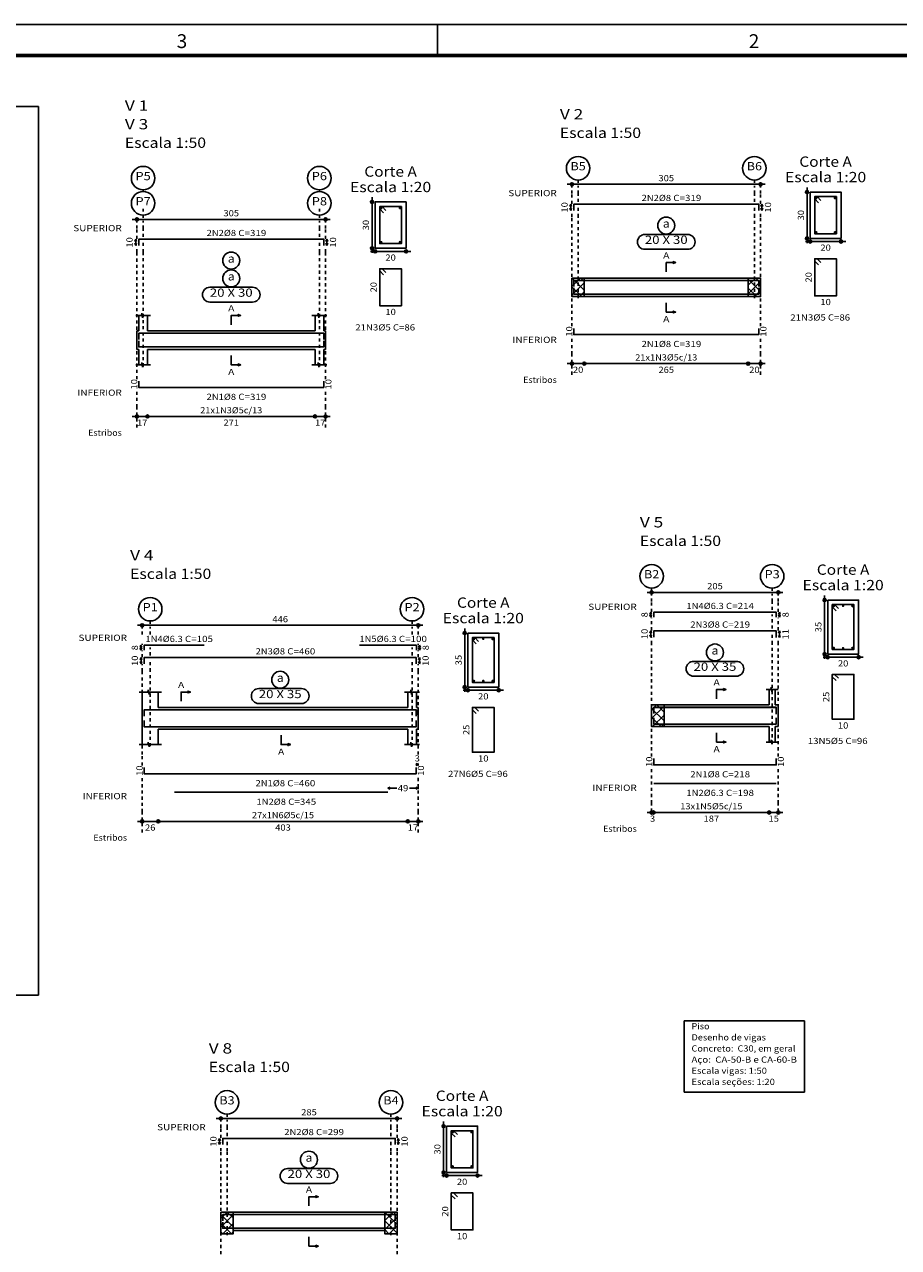
# Model space of a CAD drawing. Units: inches. Extents: x -12 to 349, y -372 to 13.
# Drawn here: x 62 to 91, y -149 to -110 of the extents above; entities that cross this region are included whole.
import ezdxf
from ezdxf.enums import TextEntityAlignment as Align

# ---------------------------------------------------------------- set-up
doc = ezdxf.new("R2010")
doc.units = ezdxf.units.IN
doc.header["$MEASUREMENT"] = 0
doc.linetypes.add('CYPE_PUNTO', pattern=[0.075, 0, -0.075])
for name, color, linetype in [('ARM_COMPRIMENTOS', 2, 'Continuous'), ('ARM_DENTRO_VIGA', 4, 'Continuous'), ('ARM_ESTRIBOS', 4, 'Continuous'), ('ARM_TEXTOS', 3, 'Continuous'), ('CARIMBOs', 1, 'Continuous'), ('COT_ARM', 3, 'Continuous'), ('COT_COTAS', 3, 'Continuous'), ('COT_EST', 2, 'Continuous'), ('COT_LIN_APOIOS', 2, 'CYPE_PUNTO'), ('COT_LIN_AUX_COTA', 2, 'CYPE_PUNTO'), ('FUN_CARIMBO', 1, 'Continuous'), ('FUN_FINA', 1, 'Continuous'), ('MARCAS_PLANTA', 3, 'Continuous'), ('REF_ESCALA', 3, 'Continuous'), ('REF_NOME', 3, 'Continuous'), ('REF_REFERENCIA', 3, 'Continuous'), ('SEC_CONTORNOS', 2, 'Continuous'), ('SEC_DIM_VIGA', 3, 'Continuous'), ('TABELAS', 2, 'Continuous'), ('TEXTO_COT_ARM', 3, 'Continuous'), ('TEXTO_REF_NOME', 3, 'Continuous'), ('TEXTO_REF_REFERENCIA', 3, 'Continuous'), ('TXT_COMP', 3, 'Continuous'), ('TXT_EST', 3, 'Continuous')]:
    doc.layers.add(name, color=color, linetype=linetype)
doc.styles.add('CYPETXT', font='monotxt', dxfattribs={"height": 0.2})
doc.styles.add('romans', font='romans.shx')

msp = doc.modelspace()

# ---------------------------------------------------------------- linework, layer by layer
at = {"layer": 'ARM_COMPRIMENTOS', "linetype": 'Continuous'}
for p, q in [((80.0522, -115.5031), (80.0222, -115.5781)), ((80.0522, -115.5031), (80.0822, -115.5781)), ((80.0522, -115.7031), (80.0522, -115.5031)), ((86.2322, -115.5031), (86.2022, -115.5781)), ((86.2322, -115.5031), (86.2622, -115.5781)), ((86.2322, -115.5031), (86.2322, -115.7031)), ((80.0522, -115.7031), (80.0222, -115.6281)), ((80.0522, -115.7031), (80.0822, -115.6281)), ((86.2322, -115.7031), (86.2022, -115.6281)), ((86.2322, -115.7031), (86.2622, -115.6281)), ((65.985, -116.6371), (65.955, -116.7121)), ((65.985, -116.8371), (65.955, -116.7621)), ((65.985, -116.6371), (66.015, -116.7121)), ((65.985, -116.8371), (65.985, -116.6371)), ((65.985, -116.8371), (66.015, -116.7621)), ((72.165, -116.6371), (72.135, -116.7121)), ((72.165, -116.8371), (72.135, -116.7621)), ((72.165, -116.6371), (72.195, -116.7121)), ((72.165, -116.6371), (72.165, -116.8371)), ((72.165, -116.8371), (72.195, -116.7621)), ((82.6387, -128.7079), (82.6087, -128.7829)), ((82.6387, -128.8679), (82.6087, -128.7929)), ((82.6387, -128.7079), (82.6687, -128.7829)), ((82.6387, -128.8679), (82.6387, -128.7079)), ((82.6387, -128.8679), (82.6687, -128.7929)), ((86.7987, -128.7079), (86.7687, -128.7829)), ((86.7987, -128.8679), (86.7687, -128.7929)), ((86.7987, -128.7079), (86.8287, -128.7829)), ((86.7987, -128.7079), (86.7987, -128.8679)), ((86.7987, -128.8679), (86.8287, -128.7929)), ((82.6387, -129.3099), (82.6087, -129.3849)), ((82.6387, -129.5099), (82.6087, -129.4349)), ((82.6387, -129.3099), (82.6687, -129.3849)), ((82.6387, -129.5099), (82.6387, -129.3099)), ((82.6387, -129.5099), (82.6687, -129.4349)), ((86.7987, -129.3099), (86.7687, -129.3849)), ((86.7987, -129.3099), (86.8287, -129.3849)), ((86.7987, -129.3099), (86.7987, -129.5299)), ((66.1544, -129.7752), (66.1244, -129.8502)), ((66.1544, -129.7752), (66.1844, -129.8502)), ((66.1544, -129.9352), (66.1544, -129.7752)), ((75.1624, -129.7752), (75.1324, -129.8502)), ((75.1624, -129.7752), (75.1924, -129.8502)), ((75.1624, -129.7752), (75.1624, -129.9352)), ((86.7987, -129.5299), (86.7687, -129.4549)), ((86.7987, -129.5299), (86.8287, -129.4549)), ((66.1544, -129.9352), (66.1244, -129.8602)), ((66.1584, -130.1772), (66.1284, -130.2522)), ((66.1544, -129.9352), (66.1844, -129.8602)), ((66.1584, -130.1772), (66.1884, -130.2522)), ((66.1584, -130.3772), (66.1584, -130.1772)), ((75.1584, -130.1772), (75.1284, -130.2522)), ((75.1624, -129.9352), (75.1324, -129.8602)), ((75.1584, -130.1772), (75.1884, -130.2522)), ((75.1584, -130.1772), (75.1584, -130.3772)), ((75.1624, -129.9352), (75.1924, -129.8602)), ((66.1584, -130.3772), (66.1284, -130.3022)), ((66.1584, -130.3772), (66.1884, -130.3022)), ((75.1584, -130.3772), (75.1284, -130.3022)), ((75.1584, -130.3772), (75.1884, -130.3022)), ((68.6976, -145.7345), (68.6676, -145.8095)), ((68.6976, -145.9345), (68.6676, -145.8595)), ((68.6976, -145.7345), (68.7276, -145.8095)), ((68.6976, -145.9345), (68.6976, -145.7345)), ((68.6976, -145.9345), (68.7276, -145.8595)), ((74.4776, -145.7345), (74.4476, -145.8095)), ((74.4776, -145.9345), (74.4476, -145.8595)), ((74.4776, -145.7345), (74.5076, -145.8095)), ((74.4776, -145.7345), (74.4776, -145.9345)), ((74.4776, -145.9345), (74.5076, -145.8595))]:
    msp.add_line(p, q, dxfattribs=at)
at = {"layer": 'ARM_DENTRO_VIGA', "linetype": 'Continuous'}
for p, q in [((87.9602, -115.3021), (88.0202, -115.3021)), ((87.9902, -115.2721), (87.9902, -115.3321)), ((88.5702, -115.3021), (88.6302, -115.3021)), ((88.6002, -115.2721), (88.6002, -115.3321)), ((73.893, -115.6231), (73.953, -115.6231)), ((73.923, -115.5931), (73.923, -115.6531)), ((74.503, -115.6231), (74.563, -115.6231)), ((74.533, -115.5931), (74.533, -115.6531)), ((73.893, -116.7331), (73.953, -116.7331)), ((73.923, -116.7031), (73.923, -116.7631)), ((74.503, -116.7331), (74.563, -116.7331)), ((74.533, -116.7031), (74.533, -116.7631)), ((87.9602, -116.4121), (88.0202, -116.4121)), ((87.9902, -116.3821), (87.9902, -116.4421)), ((88.5702, -116.4121), (88.6302, -116.4121)), ((88.6002, -116.3821), (88.6002, -116.4421)), ((88.5267, -128.5069), (88.5867, -128.5069)), ((88.5567, -128.4769), (88.5567, -128.5369)), ((88.8377, -128.5019), (88.8847, -128.5019)), ((88.8617, -128.4779), (88.8617, -128.5259)), ((89.1367, -128.5069), (89.1957, -128.5069)), ((89.1667, -128.4769), (89.1667, -128.5369)), ((76.8904, -129.5742), (76.9504, -129.5742)), ((76.9204, -129.5442), (76.9204, -129.6042)), ((77.2014, -129.5692), (77.2484, -129.5692)), ((77.2254, -129.5452), (77.2254, -129.5922)), ((77.5004, -129.5742), (77.5604, -129.5742)), ((77.5304, -129.5442), (77.5304, -129.6042)), ((88.5267, -129.8669), (88.5867, -129.8669)), ((88.5567, -129.8369), (88.5567, -129.8969)), ((88.8377, -129.8699), (88.8847, -129.8699)), ((88.8617, -129.8459), (88.8617, -129.8929)), ((89.1367, -129.8669), (89.1957, -129.8669)), ((89.1667, -129.8369), (89.1667, -129.8969)), ((76.8904, -130.9342), (76.9504, -130.9342)), ((76.9204, -130.9042), (76.9204, -130.9642)), ((77.1954, -130.9342), (77.2554, -130.9342)), ((77.2254, -130.9042), (77.2254, -130.9642)), ((77.5004, -130.9342), (77.5604, -130.9342)), ((77.5304, -130.9042), (77.5304, -130.9642)), ((76.2056, -145.5335), (76.2656, -145.5335)), ((76.2356, -145.5035), (76.2356, -145.5635)), ((76.8156, -145.5335), (76.8756, -145.5335)), ((76.8456, -145.5035), (76.8456, -145.5635)), ((76.2056, -146.6435), (76.2656, -146.6435)), ((76.2356, -146.6135), (76.2356, -146.6735)), ((76.8156, -146.6435), (76.8756, -146.6435)), ((76.8456, -146.6135), (76.8456, -146.6735))]:
    msp.add_line(p, q, dxfattribs=at)
for points in [[(80.1522, -115.7031), (80.1522, -115.5031), (86.1322, -115.5031), (86.1322, -115.7031)], [(66.085, -116.8371), (66.085, -116.6371), (72.065, -116.6371), (72.065, -116.8371)], [(80.1522, -118.1681), (80.1522, -117.9681), (86.1322, -117.9681), (86.1322, -118.1681)], [(80.1522, -118.2121), (80.1522, -118.4121), (86.1322, -118.4121), (86.1322, -118.2121)], [(80.1522, -119.5201), (80.1522, -119.7201), (86.1322, -119.7201), (86.1322, -119.5201)], [(66.085, -119.8781), (66.085, -119.6781), (72.065, -119.6781), (72.065, -119.8781)], [(66.085, -119.9221), (66.085, -120.1221), (72.065, -120.1221), (72.065, -119.9221)], [(66.085, -121.2301), (66.085, -121.4301), (72.065, -121.4301), (72.065, -121.2301)], [(82.7387, -128.8679), (82.7387, -128.7079), (86.6987, -128.7079), (86.6987, -128.8679)], [(82.7387, -129.5099), (82.7387, -129.3099), (86.6987, -129.3099), (86.6987, -129.5299)], [(66.2544, -129.9352), (66.2544, -129.7752), (68.1944, -129.7752)], [(73.2224, -129.7752), (75.0624, -129.7752), (75.0624, -129.9352)], [(66.2584, -130.3772), (66.2584, -130.1772), (75.0584, -130.1772), (75.0584, -130.3772)], [(82.7387, -131.9429), (82.7387, -131.7829), (86.6987, -131.7829), (86.6987, -131.9429)], [(82.7387, -131.9849), (82.7387, -131.7849), (86.6987, -131.7849), (86.6987, -132.0049)], [(66.2544, -132.0262), (66.2544, -131.8662), (68.1944, -131.8662)], [(66.2584, -132.0682), (66.2584, -131.8682), (75.0584, -131.8682), (75.0584, -132.0682)], [(73.2224, -131.8662), (75.0624, -131.8662), (75.0624, -132.0262)], [(82.7387, -132.1289), (82.7387, -132.3289), (86.6987, -132.3289), (86.6987, -132.1289)], [(66.2584, -132.2122), (66.2584, -132.4122), (75.0584, -132.4122), (75.0584, -132.2122)], [(67.2384, -132.4122), (74.1384, -132.4122)], [(82.7387, -132.3299), (86.6987, -132.3299)], [(66.2584, -133.7342), (66.2584, -133.9342), (75.0584, -133.9342), (75.0584, -133.7342)], [(82.7387, -133.4459), (82.7387, -133.6459), (86.6987, -133.6459), (86.6987, -133.4459)], [(67.2384, -134.5342), (74.1384, -134.5342)], [(82.7387, -134.2469), (86.6987, -134.2469)], [(68.7976, -145.9345), (68.7976, -145.7345), (74.3776, -145.7345), (74.3776, -145.9345)], [(68.7976, -148.3995), (68.7976, -148.1995), (74.3776, -148.1995), (74.3776, -148.3995)], [(68.7976, -148.4435), (68.7976, -148.6435), (74.3776, -148.6435), (74.3776, -148.4435)]]:
    msp.add_lwpolyline(points, dxfattribs=at)
for centre, radius in [((87.9902, -115.3021), 0.02), ((88.6002, -115.3021), 0.02), ((73.923, -115.6231), 0.02), ((74.533, -115.6231), 0.02), ((73.923, -116.7331), 0.02), ((74.533, -116.7331), 0.02), ((87.9902, -116.4121), 0.02), ((88.6002, -116.4121), 0.02), ((88.5567, -128.5069), 0.02), ((88.8617, -128.5019), 0.016), ((89.1667, -128.5069), 0.02), ((76.9204, -129.5742), 0.02), ((77.2254, -129.5692), 0.016), ((77.5304, -129.5742), 0.02), ((88.5567, -129.8669), 0.02), ((88.8617, -129.8699), 0.016), ((89.1667, -129.8669), 0.02), ((76.9204, -130.9342), 0.02), ((77.2254, -130.9342), 0.02), ((77.5304, -130.9342), 0.02), ((76.2356, -145.5335), 0.02), ((76.8456, -145.5335), 0.02), ((76.2356, -146.6435), 0.02), ((76.8456, -146.6435), 0.02)]:
    msp.add_circle(centre, radius, dxfattribs=at)
at = {"layer": 'ARM_ESTRIBOS', "linetype": 'Continuous'}
for points in [[(74.075, -115.7011), (73.953, -115.5781), (73.878, -115.5781), (73.878, -116.7781), (74.578, -116.7781), (74.578, -115.5781), (73.878, -115.5781), (73.878, -115.6531), (74, -115.7761)], [(88.1422, -115.3801), (88.0202, -115.2571), (87.9452, -115.2571), (87.9452, -116.4571), (88.6452, -116.4571), (88.6452, -115.2571), (87.9452, -115.2571), (87.9452, -115.3321), (88.0672, -115.4551)], [(88.1422, -117.3901), (88.0202, -117.2671), (87.9452, -117.2671), (87.9452, -118.4671), (88.6452, -118.4671), (88.6452, -117.2671), (87.9452, -117.2671), (87.9452, -117.3421), (88.0672, -117.4651)], [(74.075, -117.7111), (73.953, -117.5881), (73.878, -117.5881), (73.878, -118.7881), (74.578, -118.7881), (74.578, -117.5881), (73.878, -117.5881), (73.878, -117.6631), (74, -117.7861)], [(88.7087, -128.5849), (88.5867, -128.4619), (88.5117, -128.4619), (88.5117, -129.9119), (89.2117, -129.9119), (89.2117, -128.4619), (88.5117, -128.4619), (88.5117, -128.5369), (88.6337, -128.6599)], [(77.0724, -129.6512), (76.9504, -129.5292), (76.8754, -129.5292), (76.8754, -130.9792), (77.5754, -130.9792), (77.5754, -129.5292), (76.8754, -129.5292), (76.8754, -129.6042), (76.9974, -129.7262)], [(88.7087, -130.8449), (88.5867, -130.7219), (88.5117, -130.7219), (88.5117, -132.1719), (89.2117, -132.1719), (89.2117, -130.7219), (88.5117, -130.7219), (88.5117, -130.7969), (88.6337, -130.9199)], [(77.0724, -131.9112), (76.9504, -131.7892), (76.8754, -131.7892), (76.8754, -133.2392), (77.5754, -133.2392), (77.5754, -131.7892), (76.8754, -131.7892), (76.8754, -131.8642), (76.9974, -131.9862)], [(76.3876, -145.6115), (76.2656, -145.4885), (76.1906, -145.4885), (76.1906, -146.6885), (76.8906, -146.6885), (76.8906, -145.4885), (76.1906, -145.4885), (76.1906, -145.5635), (76.3126, -145.6865)], [(76.3876, -147.6215), (76.2656, -147.4985), (76.1906, -147.4985), (76.1906, -148.6985), (76.8906, -148.6985), (76.8906, -147.4985), (76.1906, -147.4985), (76.1906, -147.5735), (76.3126, -147.6965)]]:
    msp.add_lwpolyline(points, dxfattribs=at)
at = {"layer": 'CARIMBOs', "color": 1, "linetype": 'Continuous', "lineweight": -3}
msp.add_line((75.7428, -109.6842), (75.7428, -110.6842), dxfattribs=at)
at = {"layer": 'COT_ARM', "linetype": 'Continuous'}
for p, q in [((75.1224, -133.6362), (75.0474, -133.6062)), ((75.1224, -133.6362), (75.0474, -133.6662)), ((75.0584, -133.6362), (75.1334, -133.6062)), ((75.0584, -133.6362), (75.1334, -133.6662)), ((75.0584, -133.6362), (75.1224, -133.6362)), ((74.1384, -134.3992), (74.2134, -134.3692)), ((74.1384, -134.3992), (74.2134, -134.4292)), ((74.1384, -134.3992), (74.4254, -134.3992)), ((74.8364, -134.3992), (75.1224, -134.3992)), ((75.1224, -134.3992), (75.0474, -134.3692)), ((75.1224, -134.3992), (75.0474, -134.4292))]:
    msp.add_line(p, q, dxfattribs=at)
at = {"layer": 'COT_COTAS', "linetype": 'Continuous'}
for p, q in [((79.9422, -114.8581), (86.3422, -114.8581)), ((65.875, -115.9921), (72.275, -115.9921)), ((82.5197, -128.0629), (86.9157, -128.0629)), ((66.0444, -129.1302), (75.2724, -129.1302)), ((68.5876, -145.0895), (74.5886, -145.0895))]:
    msp.add_line(p, q, dxfattribs=at)
for centre in [(80.0922, -114.8581), (86.1922, -114.8581), (66.025, -115.9921), (72.125, -115.9921), (82.6697, -128.0629), (86.7657, -128.0629), (66.1944, -129.1302), (75.1224, -129.1302), (68.7376, -145.0895), (74.4386, -145.0895)]:
    msp.add_circle(centre, 0.05, dxfattribs=at)
at = {"layer": 'COT_EST', "linetype": 'Continuous'}
for p, q in [((79.9422, -120.6601), (80.4922, -120.6601)), ((80.4922, -120.6601), (85.7922, -120.6601)), ((85.7922, -120.6601), (86.3422, -120.6601)), ((65.875, -122.3701), (66.365, -122.3701)), ((66.365, -122.3701), (71.785, -122.3701)), ((71.785, -122.3701), (72.275, -122.3701)), ((82.5197, -135.1869), (82.7297, -135.1869)), ((82.7297, -135.1869), (86.4707, -135.1869)), ((86.4707, -135.1869), (86.9157, -135.1869)), ((66.0444, -135.4742), (66.7144, -135.4742)), ((66.7144, -135.4742), (74.7824, -135.4742)), ((74.7824, -135.4742), (75.2724, -135.4742))]:
    msp.add_line(p, q, dxfattribs=at)
for centre in [(80.0922, -120.6601), (80.4922, -120.6601), (85.7922, -120.6601), (86.1922, -120.6601), (66.025, -122.3701), (66.365, -122.3701), (71.785, -122.3701), (72.125, -122.3701), (82.6697, -135.1869), (82.7297, -135.1869), (86.4707, -135.1869), (86.7657, -135.1869), (66.1944, -135.4742), (66.7144, -135.4742), (74.7824, -135.4742), (75.1224, -135.4742)]:
    msp.add_circle(centre, 0.05, dxfattribs=at)
at = {"layer": 'COT_LIN_APOIOS', "linetype": 'CYPE_PUNTO'}
for p, q in [((80.0922, -114.8831), (80.0922, -114.8581)), ((80.0922, -115.1581), (80.0922, -114.8831)), ((80.0922, -115.4881), (80.0922, -115.1581)), ((86.1922, -114.8831), (86.1922, -114.8581)), ((86.1922, -115.1581), (86.1922, -114.8831)), ((86.1922, -115.4881), (86.1922, -115.1581)), ((80.0922, -115.9181), (80.0922, -115.7181)), ((80.0922, -119.4521), (80.0922, -115.9181)), ((86.1922, -115.9181), (86.1922, -115.7181)), ((86.1922, -119.4521), (86.1922, -115.9181)), ((66.025, -116.0171), (66.025, -115.9921)), ((66.025, -116.2921), (66.025, -116.0171)), ((66.025, -116.6221), (66.025, -116.2921)), ((72.125, -116.0171), (72.125, -115.9921)), ((72.125, -116.2921), (72.125, -116.0171)), ((72.125, -116.6221), (72.125, -116.2921)), ((66.025, -117.0521), (66.025, -116.8521)), ((66.025, -121.1621), (66.025, -117.0521)), ((72.125, -117.0521), (72.125, -116.8521)), ((72.125, -121.1621), (72.125, -117.0521)), ((80.0922, -120.3601), (80.0922, -119.7881)), ((86.1922, -120.3601), (86.1922, -119.7881)), ((80.0922, -120.6351), (80.0922, -120.3601)), ((80.0922, -120.6851), (80.0922, -120.6351)), ((80.0922, -121.0201), (80.0922, -120.6851)), ((86.1922, -120.6351), (86.1922, -120.3601)), ((86.1922, -120.6851), (86.1922, -120.6351)), ((86.1922, -121.0201), (86.1922, -120.6851)), ((66.025, -122.0701), (66.025, -121.4981)), ((72.125, -122.0701), (72.125, -121.4981)), ((66.025, -122.3451), (66.025, -122.0701)), ((72.125, -122.3451), (72.125, -122.0701)), ((66.025, -122.3951), (66.025, -122.3451)), ((66.025, -122.7301), (66.025, -122.3951)), ((72.125, -122.3951), (72.125, -122.3451)), ((72.125, -122.7301), (72.125, -122.3951)), ((82.6697, -128.0879), (82.6697, -128.0629)), ((82.6697, -128.3629), (82.6697, -128.0879)), ((86.7657, -128.0879), (86.7657, -128.0629)), ((86.7657, -128.3629), (86.7657, -128.0879)), ((82.6697, -128.6929), (82.6697, -128.3629)), ((86.7657, -128.6929), (86.7657, -128.3629)), ((82.6697, -129.2949), (82.6697, -128.8829)), ((86.7657, -129.2949), (86.7657, -128.8829)), ((66.1944, -129.1552), (66.1944, -129.1302)), ((66.1944, -129.4302), (66.1944, -129.1552)), ((75.1224, -129.1552), (75.1224, -129.1302)), ((75.1224, -129.4302), (75.1224, -129.1552)), ((66.1944, -129.7602), (66.1944, -129.7302)), ((75.1224, -129.7602), (75.1224, -129.7302)), ((82.6697, -129.7349), (82.6697, -129.5249)), ((82.6697, -133.3779), (82.6697, -129.7349)), ((86.7657, -129.7349), (86.7657, -129.5449)), ((86.7657, -133.3779), (86.7657, -129.7349)), ((66.1944, -130.1622), (66.1944, -129.9502)), ((75.1224, -130.1622), (75.1224, -129.9502)), ((66.1944, -130.6182), (66.1944, -130.3922)), ((66.1944, -133.3162), (66.1944, -130.6182)), ((75.1224, -130.6182), (75.1224, -130.3922)), ((75.1224, -133.3162), (75.1224, -130.6182)), ((66.1944, -133.6662), (66.1944, -133.3162)), ((75.1224, -133.6662), (75.1224, -133.6162)), ((82.6697, -134.8869), (82.6697, -133.7139)), ((86.7657, -134.8869), (86.7657, -133.7139)), ((66.1944, -135.1742), (66.1944, -134.0022)), ((75.1224, -134.3692), (75.1224, -134.0022)), ((75.1224, -134.4292), (75.1224, -134.3692)), ((75.1224, -135.1742), (75.1224, -134.4292)), ((82.6697, -135.1619), (82.6697, -134.8869)), ((86.7657, -135.1619), (86.7657, -134.8869)), ((66.1944, -135.4492), (66.1944, -135.1742)), ((75.1224, -135.4492), (75.1224, -135.1742)), ((82.6697, -135.2119), (82.6697, -135.1619)), ((82.6697, -135.2469), (82.6697, -135.2119)), ((86.7657, -135.2119), (86.7657, -135.1619)), ((86.7657, -135.2469), (86.7657, -135.2119)), ((66.1944, -135.4992), (66.1944, -135.4492)), ((66.1944, -135.8342), (66.1944, -135.4992)), ((75.1224, -135.4992), (75.1224, -135.4492)), ((75.1224, -135.8342), (75.1224, -135.4992)), ((68.7376, -145.1145), (68.7376, -145.0895)), ((68.7376, -145.3895), (68.7376, -145.1145)), ((74.4386, -145.1145), (74.4386, -145.0895)), ((74.4386, -145.3895), (74.4386, -145.1145)), ((68.7376, -145.7195), (68.7376, -145.3895)), ((74.4386, -145.7195), (74.4386, -145.3895)), ((68.7376, -146.1495), (68.7376, -145.9495)), ((74.4386, -146.1495), (74.4386, -145.9495)), ((68.7376, -149.6835), (68.7376, -146.1495)), ((74.4386, -149.6835), (74.4386, -146.1495))]:
    msp.add_line(p, q, dxfattribs=at)
at = {"layer": 'COT_LIN_AUX_COTA', "linetype": 'CYPE_PUNTO'}
for p, q in [((80.2922, -114.8081), (80.2922, -114.7181)), ((85.9922, -114.8081), (85.9922, -114.7181)), ((66.225, -115.0911), (66.225, -115.0391)), ((71.925, -115.0911), (71.925, -115.0391)), ((80.2922, -115.1581), (80.2922, -114.9081)), ((80.2922, -115.4281), (80.2922, -115.1581)), ((85.9922, -115.1581), (85.9922, -114.9081)), ((85.9922, -115.4281), (85.9922, -115.1581)), ((80.2922, -115.9181), (80.2922, -115.5781)), ((85.9922, -115.9181), (85.9922, -115.5781)), ((66.225, -115.9421), (66.225, -115.6521)), ((71.925, -115.9421), (71.925, -115.6521)), ((80.2922, -118.5401), (80.2922, -115.9181)), ((85.9922, -118.5401), (85.9922, -115.9181)), ((66.225, -116.2921), (66.225, -116.0421)), ((66.225, -116.5621), (66.225, -116.2921)), ((71.925, -116.2921), (71.925, -116.0421)), ((71.925, -116.5621), (71.925, -116.2921)), ((66.225, -117.0521), (66.225, -116.7121)), ((71.925, -117.0521), (71.925, -116.7121)), ((66.225, -120.7501), (66.225, -117.0521)), ((71.925, -120.7501), (71.925, -117.0521)), ((82.6697, -128.0129), (82.6697, -127.9229)), ((86.5667, -128.0129), (86.5667, -127.9229)), ((86.5667, -128.3629), (86.5667, -128.1129)), ((86.5667, -128.6329), (86.5667, -128.3629)), ((66.4544, -129.0802), (66.4544, -128.9902)), ((74.9224, -129.0802), (74.9224, -128.9902)), ((86.5667, -129.2349), (86.5667, -128.7829)), ((66.4544, -129.4302), (66.4544, -129.1802)), ((74.9224, -129.4302), (74.9224, -129.1802)), ((86.5667, -129.7349), (86.5667, -129.3849)), ((86.5667, -132.9569), (86.5667, -129.7349)), ((66.4544, -130.1022), (66.4544, -129.8502)), ((74.9224, -130.1022), (74.9224, -129.8502)), ((66.4544, -130.6182), (66.4544, -130.2522)), ((66.4544, -133.0402), (66.4544, -130.6182)), ((74.9224, -130.6182), (74.9224, -130.2522)), ((74.9224, -133.0402), (74.9224, -130.6182)), ((68.9376, -145.0395), (68.9376, -144.9495)), ((68.9376, -145.3895), (68.9376, -145.1395)), ((74.2386, -145.0395), (74.2386, -144.9495)), ((74.2386, -145.3895), (74.2386, -145.1395)), ((68.9376, -145.6595), (68.9376, -145.3895)), ((74.2386, -145.6595), (74.2386, -145.3895)), ((68.9376, -146.1495), (68.9376, -145.8095)), ((74.2386, -146.1495), (74.2386, -145.8095)), ((68.9376, -148.8715), (68.9376, -146.1495)), ((74.2386, -148.8715), (74.2386, -146.1495))]:
    msp.add_line(p, q, dxfattribs=at)
at = {"layer": 'FUN_CARIMBO'}
msp.add_line((112.7428, -109.6842), (28.6428, -109.6842), dxfattribs=at)
at = {"layer": 'FUN_CARIMBO', "color": 6, "lineweight": 60}
msp.add_line((111.7428, -110.6842), (31.1428, -110.6842), dxfattribs=at)
at = {"layer": 'FUN_FINA', "color": 252}
msp.add_lwpolyline([(31.2215, -112.3427), (62.8382, -112.3427), (62.8382, -141.0983), (31.2215, -141.0983)], close=True, dxfattribs=at)
at = {"layer": 'MARCAS_PLANTA', "linetype": 'Continuous'}
for points in [[(83.1422, -117.6901), (83.1422, -117.3901), (83.3672, -117.3901), (83.3672, -117.3601), (83.4422, -117.3901), (83.3672, -117.4201), (83.3672, -117.3901)], [(83.1422, -118.6901), (83.1422, -118.9901), (83.3672, -118.9901), (83.3672, -118.9601), (83.4422, -118.9901), (83.3672, -119.0201), (83.3672, -118.9901)], [(69.075, -119.4001), (69.075, -119.1001), (69.3, -119.1001), (69.3, -119.0701), (69.375, -119.1001), (69.3, -119.1301), (69.3, -119.1001)], [(69.075, -120.4001), (69.075, -120.7001), (69.3, -120.7001), (69.3, -120.6701), (69.375, -120.7001), (69.3, -120.7301), (69.3, -120.7001)], [(67.4544, -131.5902), (67.4544, -131.2902), (67.6794, -131.2902), (67.6794, -131.2602), (67.7544, -131.2902), (67.6794, -131.3202), (67.6794, -131.2902)], [(84.7707, -131.5069), (84.7707, -131.2069), (84.9957, -131.2069), (84.9957, -131.1769), (85.0707, -131.2069), (84.9957, -131.2369), (84.9957, -131.2069)], [(70.6884, -132.6902), (70.6884, -132.9902), (70.9134, -132.9902), (70.9134, -132.9602), (70.9884, -132.9902), (70.9134, -133.0202), (70.9134, -132.9902)], [(84.7707, -132.6069), (84.7707, -132.9069), (84.9957, -132.9069), (84.9957, -132.8769), (85.0707, -132.9069), (84.9957, -132.9369), (84.9957, -132.9069)], [(71.5886, -147.9215), (71.5886, -147.6215), (71.8136, -147.6215), (71.8136, -147.5915), (71.8886, -147.6215), (71.8136, -147.6515), (71.8136, -147.6215)], [(71.5886, -148.9215), (71.5886, -149.2215), (71.8136, -149.2215), (71.8136, -149.1915), (71.8886, -149.2215), (71.8136, -149.2515), (71.8136, -149.2215)]]:
    msp.add_lwpolyline(points, dxfattribs=at)
at = {"layer": 'REF_NOME', "linetype": 'Continuous'}
for p, q in [((83.8342, -116.4801), (82.4502, -116.4801)), ((82.4502, -116.9601), (83.8342, -116.9601)), ((69.767, -118.1901), (68.383, -118.1901)), ((68.383, -118.6701), (69.767, -118.6701)), ((85.4097, -130.2969), (84.0257, -130.2969)), ((84.0257, -130.7769), (85.4097, -130.7769)), ((71.3504, -131.1802), (69.9664, -131.1802)), ((69.9664, -131.6602), (71.3504, -131.6602)), ((72.2806, -146.7115), (70.8956, -146.7115)), ((70.8956, -147.1915), (72.2806, -147.1915))]:
    msp.add_line(p, q, dxfattribs=at)
for centre in [(83.1422, -116.1931), (69.075, -117.3271), (69.075, -117.9031), (84.7177, -130.0099), (70.6584, -130.8932), (71.5886, -146.4245)]:
    msp.add_circle(centre, 0.275, dxfattribs=at)
for centre, start, end in [((82.4502, -116.7201), 90, 270), ((83.8342, -116.7201), 270, 90), ((68.383, -118.4301), 90, 270), ((69.767, -118.4301), 270, 90), ((84.0257, -130.5369), 90, 270), ((85.4097, -130.5369), 270, 90), ((69.9664, -131.4202), 90, 270), ((71.3504, -131.4202), 270, 90), ((70.8956, -146.9515), 90, 270), ((72.2806, -146.9515), 270, 90)]:
    msp.add_arc(centre, 0.24, start, end, dxfattribs=at)
at = {"layer": 'REF_REFERENCIA', "linetype": 'Continuous'}
for centre in [(80.2922, -114.3381), (85.9922, -114.3381), (66.225, -114.6581), (71.925, -114.6581), (66.225, -115.4721), (71.925, -115.4721), (82.6697, -127.5429), (86.5667, -127.5429), (66.4544, -128.6092), (74.9224, -128.6092), (68.9376, -144.5695), (74.2386, -144.5695)]:
    msp.add_circle(centre, 0.38, dxfattribs=at)
at = {"layer": 'SEC_CONTORNOS', "linetype": 'Continuous'}
for p, q in [((80.0922, -117.8901), (80.4922, -117.8901)), ((80.0922, -118.4901), (80.0922, -117.8901)), ((80.0922, -118.1671), (80.3692, -117.8901)), ((80.4922, -118.2881), (80.0942, -117.8901)), ((80.4922, -118.0051), (80.3772, -117.8901)), ((80.4922, -117.8901), (85.7922, -117.8901)), ((85.7922, -117.8901), (86.1922, -117.8901)), ((85.7922, -118.1241), (86.0262, -117.8901)), ((86.1922, -118.3311), (85.7922, -117.9311)), ((86.1922, -118.0481), (86.0342, -117.8901)), ((86.1922, -118.4901), (86.1922, -117.8901)), ((80.0922, -118.4501), (80.4922, -118.0501)), ((80.4112, -118.4901), (80.0922, -118.1711)), ((80.3352, -118.4901), (80.4922, -118.3331)), ((85.7922, -118.4061), (86.1922, -118.0061)), ((86.0682, -118.4901), (85.7922, -118.2141)), ((85.9912, -118.4901), (86.1922, -118.2891)), ((80.1292, -118.4901), (80.0922, -118.4531)), ((80.0922, -118.4901), (80.4922, -118.4901)), ((80.4922, -118.4901), (85.7922, -118.4901)), ((85.7922, -118.4901), (86.1922, -118.4901)), ((65.985, -119.1001), (66.172, -119.1001)), ((66.085, -119.6001), (66.085, -119.1001)), ((66.172, -119.1001), (66.185, -119.0251)), ((66.185, -119.0251), (66.21, -119.1751)), ((66.21, -119.1751), (66.222, -119.1001)), ((66.222, -119.1001), (66.465, -119.1001)), ((66.365, -119.6001), (66.365, -119.1001)), ((71.685, -119.1001), (71.872, -119.1001)), ((71.785, -119.6001), (71.785, -119.1001)), ((71.872, -119.1001), (71.885, -119.0251)), ((71.885, -119.0251), (71.91, -119.1751)), ((71.91, -119.1751), (71.922, -119.1001)), ((71.922, -119.1001), (72.165, -119.1001)), ((72.065, -119.6001), (72.065, -119.1001)), ((66.025, -119.6001), (66.085, -119.6001)), ((66.025, -120.2001), (66.025, -119.6001)), ((66.365, -119.6001), (71.785, -119.6001)), ((72.065, -119.6001), (72.125, -119.6001)), ((72.125, -120.2001), (72.125, -119.6001)), ((66.025, -120.2001), (66.085, -120.2001)), ((66.085, -120.7001), (66.085, -120.2001)), ((66.365, -120.2001), (71.785, -120.2001)), ((66.365, -120.7001), (66.365, -120.2001)), ((71.785, -120.7001), (71.785, -120.2001)), ((72.065, -120.2001), (72.125, -120.2001)), ((72.065, -120.7001), (72.065, -120.2001)), ((65.985, -120.7001), (66.172, -120.7001)), ((66.172, -120.7001), (66.185, -120.6251)), ((66.185, -120.6251), (66.21, -120.7751)), ((66.21, -120.7751), (66.222, -120.7001)), ((66.222, -120.7001), (66.465, -120.7001)), ((71.685, -120.7001), (71.872, -120.7001)), ((71.872, -120.7001), (71.885, -120.6251)), ((71.885, -120.6251), (71.91, -120.7751)), ((71.91, -120.7751), (71.922, -120.7001)), ((71.922, -120.7001), (72.165, -120.7001)), ((66.0944, -131.2902), (66.3774, -131.2902)), ((66.1944, -131.7902), (66.1944, -131.2902)), ((66.3774, -131.2902), (66.3904, -131.2152)), ((66.3904, -131.2152), (66.4154, -131.3652)), ((66.4154, -131.3652), (66.4274, -131.2902)), ((66.4274, -131.2902), (66.8144, -131.2902)), ((66.7144, -131.7902), (66.7144, -131.2902)), ((74.6824, -131.2902), (74.8694, -131.2902)), ((74.7824, -131.7902), (74.7824, -131.2902)), ((74.8694, -131.2902), (74.8824, -131.2152)), ((74.8824, -131.2152), (74.9074, -131.3652)), ((74.9074, -131.3652), (74.9194, -131.2902)), ((74.9194, -131.2902), (75.1624, -131.2902)), ((75.0624, -131.7902), (75.0624, -131.2902)), ((86.3707, -131.2069), (86.5227, -131.2069)), ((86.4707, -131.7069), (86.4707, -131.2069)), ((86.5227, -131.2069), (86.5347, -131.1319)), ((86.5347, -131.1319), (86.5597, -131.2819)), ((86.5597, -131.2819), (86.5727, -131.2069)), ((86.5727, -131.2069), (86.7627, -131.2069)), ((86.6627, -131.7069), (86.6627, -131.2069)), ((66.1944, -132.4902), (66.1944, -131.7902)), ((66.1944, -132.4902), (66.1944, -131.7902)), ((66.7144, -131.7902), (74.7824, -131.7902)), ((75.0624, -131.7902), (75.1224, -131.7902)), ((75.1224, -132.4902), (75.1224, -131.7902)), ((82.6697, -131.7069), (83.0697, -131.7069)), ((82.6697, -132.4069), (82.6697, -131.7069)), ((82.6697, -131.8669), (82.8297, -131.7069)), ((82.6697, -132.1499), (83.0697, -131.7499)), ((83.0697, -131.9379), (82.8387, -131.7069)), ((83.0697, -131.7069), (86.4707, -131.7069)), ((86.6627, -131.7069), (86.7657, -131.7069)), ((86.7657, -132.4069), (86.7657, -131.7069)), ((83.0697, -132.2209), (82.6697, -131.8209)), ((82.9727, -132.4069), (82.6697, -132.1039)), ((82.6957, -132.4069), (83.0697, -132.0329)), ((66.1944, -132.9902), (66.1944, -132.4902)), ((66.7144, -132.4902), (74.7824, -132.4902)), ((66.7144, -132.9902), (66.7144, -132.4902)), ((74.7824, -132.9902), (74.7824, -132.4902)), ((75.0624, -132.4902), (75.1224, -132.4902)), ((75.0624, -132.9902), (75.0624, -132.4902)), ((82.6897, -132.4069), (82.6697, -132.3869)), ((82.6697, -132.4069), (83.0697, -132.4069)), ((82.9787, -132.4069), (83.0697, -132.3159)), ((83.0697, -132.4069), (86.4707, -132.4069)), ((86.4707, -132.9069), (86.4707, -132.4069)), ((86.6627, -132.4069), (86.7657, -132.4069)), ((86.6627, -132.9069), (86.6627, -132.4069)), ((66.0944, -132.9902), (66.3774, -132.9902)), ((66.3774, -132.9902), (66.3904, -132.9152)), ((66.3904, -132.9152), (66.4154, -133.0652)), ((66.4154, -133.0652), (66.4274, -132.9902)), ((66.4274, -132.9902), (66.8144, -132.9902)), ((74.6824, -132.9902), (74.8694, -132.9902)), ((74.8694, -132.9902), (74.8824, -132.9152)), ((74.8824, -132.9152), (74.9074, -133.0652)), ((74.9074, -133.0652), (74.9194, -132.9902)), ((74.9194, -132.9902), (75.1624, -132.9902)), ((86.3707, -132.9069), (86.5227, -132.9069)), ((86.5227, -132.9069), (86.5347, -132.8319)), ((86.5347, -132.8319), (86.5597, -132.9819)), ((86.5597, -132.9819), (86.5727, -132.9069)), ((86.5727, -132.9069), (86.7627, -132.9069)), ((68.7376, -148.1215), (69.1376, -148.1215)), ((68.7376, -148.7215), (68.7376, -148.1215)), ((68.7376, -148.3235), (68.9396, -148.1215)), ((69.1376, -148.5935), (68.7376, -148.1935)), ((68.7376, -148.6065), (69.1376, -148.2065)), ((69.1376, -148.3115), (68.9476, -148.1215)), ((69.1376, -148.1215), (74.0386, -148.1215)), ((74.0386, -148.1215), (74.4386, -148.1215)), ((74.0386, -148.3965), (74.3136, -148.1215)), ((74.0386, -148.6795), (74.4386, -148.2795)), ((74.4386, -148.8035), (74.0386, -148.4035)), ((74.4386, -148.5215), (74.0396, -148.1215)), ((74.4386, -148.2385), (74.3216, -148.1215)), ((74.4386, -148.7215), (74.4386, -148.1215)), ((69.0826, -148.8215), (68.7376, -148.4765)), ((68.7996, -148.8215), (68.7376, -148.7595)), ((68.8056, -148.8215), (69.1376, -148.4895)), ((69.0886, -148.8215), (69.1376, -148.7725)), ((69.1376, -148.7215), (74.0386, -148.7215)), ((74.1736, -148.8215), (74.0386, -148.6865)), ((74.1796, -148.8215), (74.4386, -148.5625))]:
    msp.add_line(p, q, dxfattribs=at)
for points in [[(87.7952, -115.1071), (87.7952, -116.6071), (88.7952, -116.6071), (88.7952, -115.1071), (87.7952, -115.1071)], [(73.728, -115.4281), (73.728, -116.9281), (74.728, -116.9281), (74.728, -115.4281), (73.728, -115.4281)], [(80.0922, -117.8901), (80.0922, -118.4901), (80.4922, -118.4901), (80.4922, -117.8901), (80.0922, -117.8901)], [(85.7922, -117.8901), (85.7922, -118.4901), (86.1922, -118.4901), (86.1922, -117.8901), (85.7922, -117.8901)], [(88.3617, -128.3119), (88.3617, -130.0619), (89.3617, -130.0619), (89.3617, -128.3119), (88.3617, -128.3119)], [(76.7254, -129.3792), (76.7254, -131.1292), (77.7254, -131.1292), (77.7254, -129.3792), (76.7254, -129.3792)], [(82.6697, -131.7069), (82.6697, -132.4069), (83.0697, -132.4069), (83.0697, -131.7069), (82.6697, -131.7069)], [(76.0406, -145.3385), (76.0406, -146.8385), (77.0406, -146.8385), (77.0406, -145.3385), (76.0406, -145.3385)], [(68.7376, -148.1215), (68.7376, -148.8215), (69.1376, -148.8215), (69.1376, -148.1215), (68.7376, -148.1215)], [(74.0386, -148.1215), (74.0386, -148.8215), (74.4386, -148.8215), (74.4386, -148.1215), (74.0386, -148.1215)]]:
    msp.add_lwpolyline(points, close=True, dxfattribs=at)
at = {"layer": 'SEC_DIM_VIGA', "linetype": 'Continuous'}
for p, q in [((87.6952, -114.9571), (87.6952, -116.7571)), ((73.628, -115.2781), (73.628, -117.0781)), ((87.6452, -116.7071), (88.9452, -116.7071)), ((73.578, -117.0281), (74.878, -117.0281)), ((88.2617, -128.1619), (88.2617, -130.2119)), ((76.6254, -129.2292), (76.6254, -131.2792)), ((88.2117, -130.1619), (89.5117, -130.1619)), ((76.5754, -131.2292), (77.8754, -131.2292)), ((75.9406, -145.1885), (75.9406, -146.9885)), ((75.8896, -146.9385), (77.1896, -146.9385))]:
    msp.add_line(p, q, dxfattribs=at)
for centre in [(87.6952, -115.1071), (73.628, -115.4281), (87.6952, -116.6071), (87.7952, -116.7071), (88.7952, -116.7071), (73.628, -116.9281), (73.728, -117.0281), (74.728, -117.0281), (88.2617, -128.3119), (76.6254, -129.3792), (88.2617, -130.0619), (88.3617, -130.1619), (89.3617, -130.1619), (76.6254, -131.1292), (76.7254, -131.2292), (77.7254, -131.2292), (75.9406, -145.3385), (75.9406, -146.8385), (76.0396, -146.9385), (77.0396, -146.9385)]:
    msp.add_circle(centre, 0.05, dxfattribs=at)
at = {"layer": 'TABELAS', "linetype": 'Continuous'}
for p, q in [((87.6088, -141.9303), (83.7178, -141.9303)), ((83.7178, -141.9303), (83.7178, -144.2403)), ((87.6088, -144.2403), (87.6088, -141.9303)), ((83.7178, -144.2403), (87.6088, -144.2403))]:
    msp.add_line(p, q, dxfattribs=at)

# ---------------------------------------------------------------- texts
at = {"layer": 'ARM_COMPRIMENTOS', "linetype": 'Continuous', "style": 'CYPETXT'}
for s, width, p, p2 in [('10', 1.008, (79.9522, -115.7711), (79.9522, -115.4351)), ('10', 1.008, (86.5322, -115.7711), (86.5322, -115.4351)), ('10', 1.008, (65.885, -116.9051), (65.885, -116.5691)), ('10', 1.008, (72.465, -116.9051), (72.465, -116.5691)), ('10', 1.008, (80.1022, -119.7881), (80.1022, -119.4521)), ('10', 1.008, (86.3822, -119.7881), (86.3822, -119.4521)), ('10', 1.008, (66.035, -121.4981), (66.035, -121.1621)), ('10', 1.008, (72.315, -121.4981), (72.315, -121.1621)), ('8', 1.26, (82.5387, -128.8719), (82.5387, -128.7039)), ('8', 1.26, (87.0987, -128.8719), (87.0987, -128.7039)), ('10', 1.008, (82.5387, -129.5779), (82.5387, -129.2419)), ('11', 1.12, (87.0987, -129.5879), (87.0987, -129.2519)), ('8', 1.26, (66.0544, -129.9392), (66.0544, -129.7712)), ('8', 1.26, (75.4624, -129.9392), (75.4624, -129.7712)), ('10', 1.008, (66.0584, -130.4452), (66.0584, -130.1092)), ('10', 1.008, (75.4584, -130.4452), (75.4584, -130.1092)), ('10', 1.008, (82.6887, -133.7139), (82.6887, -133.3779)), ('10', 1.008, (86.9487, -133.7139), (86.9487, -133.3779)), ('10', 1.008, (66.2084, -134.0022), (66.2084, -133.6662)), ('10', 1.008, (75.3084, -134.0022), (75.3084, -133.6662)), ('10', 1.008, (68.5976, -146.0025), (68.5976, -145.6665)), ('10', 1.008, (74.7776, -146.0025), (74.7776, -145.6665))]:
    msp.add_text(s, height=0.2, rotation=90, dxfattribs=dict(at, width=width)).set_placement(p, p2, align=Align.FIT)
at = {"layer": 'ARM_TEXTOS', "linetype": 'Continuous', "style": 'CYPETXT'}
for s, width, p, p2 in [('2N2%%c8', 1.022143, (82.3442, -115.3981), (83.2982, -115.3981)), ('2N2%%c8', 1.022143, (68.277, -116.5321), (69.231, -116.5321)), ('2N1%%c8', 1.022143, (82.3442, -120.1251), (83.2982, -120.1251)), ('2N1%%c8', 1.022143, (68.277, -121.8351), (69.231, -121.8351)), ('1N4%%c6.3', 0.9045, (83.7947, -128.6029), (85.0007, -128.6029)), ('2N3%%c8', 1.022143, (83.9207, -129.2049), (84.8747, -129.2049)), ('1N4%%c6.3', 0.9045, (66.3004, -129.6702), (67.5064, -129.6702)), ('1N5%%c6.3', 0.9045, (73.2184, -129.6702), (74.4244, -129.6702)), ('2N3%%c8', 1.022143, (69.8604, -130.0722), (70.8144, -130.0722)), ('2N1%%c8', 1.022143, (69.8604, -134.3392), (70.8144, -134.3392)), ('2N1%%c8', 1.022143, (83.9207, -134.0509), (84.8747, -134.0509)), ('1N2%%c6.3', 0.9045, (83.7947, -134.6519), (85.0007, -134.6519)), ('1N2%%c8', 1.022143, (69.8904, -134.9392), (70.8444, -134.9392)), ('2N2%%c8', 1.022143, (70.7896, -145.6295), (71.7436, -145.6295))]:
    msp.add_text(s, height=0.2, dxfattribs=dict(at, width=width)).set_placement(p, p2, align=Align.FIT)
at = {"layer": 'CARIMBOs', "color": 2, "linetype": 'Continuous', "lineweight": 40, "style": 'romans'}
for s, p in [('3', (67.3123, -110.4477)), ('2', (85.8123, -110.4477))]:
    msp.add_text(s, height=0.4472, dxfattribs=at).set_placement(p)
at = {"layer": 'COT_COTAS', "linetype": 'Continuous', "style": 'CYPETXT', "width": 0.945}
for s, p, p2 in [('305', (82.8902, -114.7581), (83.3942, -114.7581)), ('305', (68.823, -115.8921), (69.327, -115.8921)), ('205', (84.4657, -127.9629), (84.9697, -127.9629)), ('446', (70.4064, -129.0302), (70.9104, -129.0302)), ('285', (71.3366, -144.9895), (71.8406, -144.9895))]:
    msp.add_text(s, height=0.2, dxfattribs=at).set_placement(p, p2, align=Align.FIT)
at = {"layer": 'COT_EST', "linetype": 'Continuous', "style": 'CYPETXT'}
for s, width, p, p2 in [('20', 1.008, (80.1242, -120.9601), (80.4602, -120.9601)), ('265', 0.945, (82.8902, -120.9601), (83.3942, -120.9601)), ('20', 1.008, (85.8242, -120.9601), (86.1602, -120.9601)), ('17', 1.008, (66.027, -122.6701), (66.363, -122.6701)), ('271', 1.008, (68.823, -122.6701), (69.327, -122.6701)), ('17', 1.008, (71.787, -122.6701), (72.123, -122.6701)), ('3', 1.26, (82.6157, -135.4869), (82.7837, -135.4869)), ('187', 0.945, (84.3487, -135.4869), (84.8527, -135.4869)), ('15', 1.008, (86.4507, -135.4869), (86.7867, -135.4869)), ('26', 1.008, (66.2864, -135.7742), (66.6224, -135.7742)), ('403', 0.945, (70.4964, -135.7742), (71.0004, -135.7742)), ('17', 1.008, (74.7844, -135.7742), (75.1204, -135.7742))]:
    msp.add_text(s, height=0.2, dxfattribs=dict(at, width=width)).set_placement(p, p2, align=Align.FIT)
at = {"layer": 'MARCAS_PLANTA', "linetype": 'Continuous', "style": 'CYPETXT', "width": 1.5075}
for p, p2 in [((83.0417, -117.2601), (83.2427, -117.2601)), ((68.9745, -118.9701), (69.1755, -118.9701)), ((83.0417, -119.3201), (83.2427, -119.3201)), ((68.9745, -121.0301), (69.1755, -121.0301)), ((67.3539, -131.1602), (67.5549, -131.1602)), ((84.6702, -131.0769), (84.8712, -131.0769)), ((70.5879, -133.3202), (70.7889, -133.3202)), ((84.6702, -133.2369), (84.8712, -133.2369)), ((71.4881, -147.4915), (71.6891, -147.4915))]:
    msp.add_text('A', height=0.2, dxfattribs=at).set_placement(p, p2, align=Align.FIT)
at = {"layer": 'REF_ESCALA', "linetype": 'Continuous', "style": 'CYPETXT'}
for s, width, p, p2 in [('SUPERIOR', 1.023261, (78.0332, -115.2421), (79.6022, -115.2421)), ('SUPERIOR', 1.023261, (63.966, -116.3761), (65.535, -116.3761)), ('INFERIOR', 0.935217, (78.1682, -119.9911), (79.6022, -119.9911)), ('Estribos', 0.708261, (78.5162, -121.2871), (79.6022, -121.2871)), ('INFERIOR', 0.935217, (64.101, -121.7011), (65.535, -121.7011)), ('Estribos', 0.708261, (64.449, -122.9971), (65.535, -122.9971)), ('SUPERIOR', 1.023261, (80.6197, -128.6309), (82.1887, -128.6309)), ('SUPERIOR', 1.023261, (64.1354, -129.6342), (65.7044, -129.6342)), ('INFERIOR', 0.935217, (64.2704, -134.7582), (65.7044, -134.7582)), ('INFERIOR', 0.935217, (80.7547, -134.4879), (82.1887, -134.4879)), ('Estribos', 0.708261, (81.1027, -135.8139), (82.1887, -135.8139)), ('Estribos', 0.708261, (64.6184, -136.1012), (65.7044, -136.1012)), ('SUPERIOR', 1.023261, (66.6786, -145.4735), (68.2476, -145.4735))]:
    msp.add_text(s, height=0.2, dxfattribs=dict(at, width=width)).set_placement(p, p2, align=Align.FIT)
at = {"layer": 'SEC_DIM_VIGA', "linetype": 'Continuous', "style": 'CYPETXT', "width": 1.008}
for s, p, p2 in [('30', (87.5952, -116.0251), (87.5952, -115.6891)), ('30', (73.528, -116.3461), (73.528, -116.0101)), ('20', (87.8452, -118.0351), (87.8452, -117.6991)), ('20', (73.778, -118.3561), (73.778, -118.0201)), ('35', (88.1607, -129.3549), (88.1607, -129.0189)), ('35', (76.5254, -130.4222), (76.5254, -130.0862)), ('25', (88.4117, -131.6149), (88.4117, -131.2789)), ('25', (76.7754, -132.6822), (76.7754, -132.3462)), ('30', (75.8406, -146.2565), (75.8406, -145.9205)), ('20', (76.0906, -148.2665), (76.0906, -147.9305))]:
    msp.add_text(s, height=0.2, rotation=90, dxfattribs=at).set_placement(p, p2, align=Align.FIT)
at = {"layer": 'SEC_DIM_VIGA', "linetype": 'Continuous', "style": 'CYPETXT'}
for s, width, p, p2 in [('20', 1.008, (74.06, -117.3281), (74.396, -117.3281)), ('20', 1.008, (88.1272, -117.0071), (88.4632, -117.0071)), ('10', 1.008, (88.1272, -118.7671), (88.4632, -118.7671)), ('10', 1.008, (74.06, -119.0881), (74.396, -119.0881)), ('21N3%%c5 C=86', 0.905625, (87.1542, -119.2671), (89.0862, -119.2671)), ('21N3%%c5 C=86', 0.905625, (73.087, -119.5881), (75.019, -119.5881)), ('20', 1.008, (88.6937, -130.4619), (89.0297, -130.4619)), ('20', 1.008, (77.0574, -131.5292), (77.3934, -131.5292)), ('10', 1.008, (88.6937, -132.4719), (89.0297, -132.4719)), ('13N5%%c5 C=96', 0.905625, (87.7207, -132.9719), (89.6527, -132.9719)), ('10', 1.008, (77.0574, -133.5392), (77.3934, -133.5392)), ('27N6%%c5 C=96', 0.905625, (76.0844, -134.0392), (78.0164, -134.0392)), ('20', 1.008, (76.3716, -147.2385), (76.7076, -147.2385)), ('10', 1.008, (76.3726, -148.9985), (76.7086, -148.9985))]:
    msp.add_text(s, height=0.2, dxfattribs=dict(at, width=width)).set_placement(p, p2, align=Align.FIT)
at = {"layer": 'TABELAS', "linetype": 'Continuous', "style": 'CYPETXT'}
for s, width, p, p2 in [('Piso', 0.797727, (83.9578, -142.2053), (84.5428, -142.2053)), ('Desenho de vigas', 0.767872, (83.9578, -142.5653), (86.3638, -142.5653)), ('Concreto:  C30, em geral', 0.715532, (83.9578, -142.9253), (87.3208, -142.9253)), ('Aço:  CA-50-B e CA-60-B', 0.752426, (83.9578, -143.2853), (87.3688, -143.2853)), ('Escala vigas: 1:50', 0.690283, (83.9578, -143.6453), (86.3968, -143.6453)), ('Escala seções: 1:20', 0.722411, (83.9578, -144.0053), (86.6548, -144.0053))]:
    msp.add_text(s, height=0.2, dxfattribs=dict(at, width=width)).set_placement(p, p2, align=Align.FIT)
at = {"layer": 'TEXTO_COT_ARM', "linetype": 'Continuous', "style": 'CYPETXT'}
for s, width, p, p2 in [('3', 1.26, (75.0064, -133.5362), (75.1744, -133.5362)), ('49', 1.008, (74.4624, -134.4992), (74.7984, -134.4992))]:
    msp.add_text(s, height=0.2, dxfattribs=dict(at, width=width)).set_placement(p, p2, align=Align.FIT)
at = {"layer": 'TEXTO_REF_NOME', "linetype": 'Continuous', "style": 'CYPETXT'}
for s, height, width, p, p2 in [('V 1', 0.33333, 0.906, (65.635, -112.4781), (66.39, -112.4781)), ('V 3', 0.33333, 0.849375, (65.635, -113.0781), (66.39, -113.0781)), ('V 2', 0.33333, 0.849375, (79.7022, -112.7571), (80.4572, -112.7571)), ('Escala 1:50', 0.333333, 0.738281, (79.7022, -113.3571), (82.3272, -113.3571)), ('Escala 1:50', 0.333333, 0.738281, (65.635, -113.6781), (68.26, -113.6781)), ('Corte A', 0.33333, 0.765, (87.4452, -114.2904), (89.1452, -114.2904)), ('Corte A', 0.33333, 0.765, (73.378, -114.6115), (75.078, -114.6115)), ('Escala 1:20', 0.333333, 0.738281, (72.9155, -115.1115), (75.5405, -115.1115)), ('Escala 1:20', 0.333333, 0.738281, (86.9827, -114.7904), (89.6077, -114.7904)), ('a', 0.2667, 1.26, (83.0302, -116.2598), (83.2542, -116.2598)), ('20 X 30', 0.26667, 0.7785, (82.4502, -116.7868), (83.8342, -116.7868)), ('a', 0.2667, 1.26, (68.963, -117.3938), (69.187, -117.3938)), ('a', 0.2667, 1.26, (68.963, -117.9698), (69.187, -117.9698)), ('20 X 30', 0.26667, 0.7785, (68.383, -118.4968), (69.767, -118.4968)), ('V 5', 0.33333, 0.849375, (82.2887, -125.9619), (83.0437, -125.9619)), ('Escala 1:50', 0.333333, 0.738281, (82.2887, -126.5619), (84.9137, -126.5619)), ('V 4', 0.33333, 0.849375, (65.8044, -127.0292), (66.5594, -127.0292)), ('Escala 1:50', 0.333333, 0.738281, (65.8044, -127.6292), (68.4294, -127.6292)), ('Corte A', 0.33333, 0.765, (88.0117, -127.4952), (89.7117, -127.4952)), ('Escala 1:20', 0.333333, 0.738281, (87.5492, -127.9952), (90.1742, -127.9952)), ('Corte A', 0.33333, 0.765, (76.3754, -128.5625), (78.0754, -128.5625)), ('Escala 1:20', 0.333333, 0.738281, (75.9129, -129.0625), (78.5379, -129.0625)), ('a', 0.2667, 1.26, (84.6057, -130.0766), (84.8297, -130.0766)), ('20 X 35', 0.26667, 0.7785, (84.0257, -130.6036), (85.4097, -130.6036)), ('a', 0.2667, 1.26, (70.5464, -130.9598), (70.7704, -130.9598)), ('20 X 35', 0.26667, 0.7785, (69.9664, -131.4868), (71.3504, -131.4868)), ('V 8', 0.33333, 0.849375, (68.3476, -142.9885), (69.1026, -142.9885)), ('Escala 1:50', 0.333333, 0.738281, (68.3476, -143.5885), (70.9726, -143.5885)), ('Corte A', 0.33333, 0.765, (75.6906, -144.5218), (77.3906, -144.5218)), ('Escala 1:20', 0.333333, 0.738281, (75.2281, -145.0218), (77.8531, -145.0218)), ('a', 0.2667, 1.26, (71.4766, -146.4911), (71.7006, -146.4911)), ('20 X 30', 0.26667, 0.7785, (70.8966, -147.0181), (72.2806, -147.0181))]:
    msp.add_text(s, height=height, dxfattribs=dict(at, width=width)).set_placement(p, p2, align=Align.FIT)
at = {"layer": 'TEXTO_REF_REFERENCIA', "linetype": 'Continuous', "style": 'CYPETXT'}
for s, width, p, p2 in [('B5', 1.107, (80.0462, -114.4048), (80.5382, -114.4048)), ('B6', 1.107, (85.7462, -114.4048), (86.2382, -114.4048)), ('P5', 1.107, (65.979, -114.7248), (66.471, -114.7248)), ('P6', 1.107, (71.679, -114.7248), (72.171, -114.7248)), ('P7', 1.107, (65.979, -115.5388), (66.471, -115.5388)), ('P8', 1.107, (71.679, -115.5388), (72.171, -115.5388)), ('B2', 1.107, (82.4237, -127.6096), (82.9157, -127.6096)), ('P3', 1.107, (86.3207, -127.6096), (86.8127, -127.6096)), ('P1', 1.23, (66.2084, -128.6758), (66.7004, -128.6758)), ('P2', 1.107, (74.6764, -128.6758), (75.1684, -128.6758)), ('B3', 1.107, (68.6916, -144.6361), (69.1836, -144.6361)), ('B4', 1.107, (73.9926, -144.6361), (74.4846, -144.6361))]:
    msp.add_text(s, height=0.26667, dxfattribs=dict(at, width=width)).set_placement(p, p2, align=Align.FIT)
at = {"layer": 'TXT_COMP', "linetype": 'Continuous', "style": 'CYPETXT', "width": 0.862941}
for s, p, p2 in [(' C=319', (83.2982, -115.3981), (84.2762, -115.3981)), (' C=319', (69.231, -116.5321), (70.209, -116.5321)), (' C=319', (83.2982, -120.1251), (84.2762, -120.1251)), (' C=319', (69.231, -121.8351), (70.209, -121.8351)), (' C=214', (85.0007, -128.6029), (85.9787, -128.6029)), (' C=219', (84.8747, -129.2049), (85.8527, -129.2049)), (' C=105', (67.5064, -129.6702), (68.4844, -129.6702)), (' C=100', (74.4244, -129.6702), (75.4024, -129.6702)), (' C=460', (70.8144, -130.0722), (71.7924, -130.0722)), (' C=460', (70.8144, -134.3392), (71.7924, -134.3392)), (' C=218', (84.8747, -134.0509), (85.8527, -134.0509)), (' C=198', (85.0007, -134.6519), (85.9787, -134.6519)), (' C=345', (70.8444, -134.9392), (71.8224, -134.9392)), (' C=299', (71.7436, -145.6295), (72.7216, -145.6295))]:
    msp.add_text(s, height=0.2, dxfattribs=at).set_placement(p, p2, align=Align.FIT)
at = {"layer": 'TXT_EST', "linetype": 'Continuous', "style": 'CYPETXT', "width": 0.860143}
for s, p, p2 in [('21x1N3%%c5c/13', (82.1387, -120.5601), (84.1457, -120.5601)), ('21x1N3%%c5c/13', (68.0715, -122.2701), (70.0785, -122.2701)), ('13x1N5%%c5c/15', (83.5972, -135.0869), (85.6042, -135.0869)), ('27x1N6%%c5c/15', (69.7449, -135.3742), (71.7519, -135.3742))]:
    msp.add_text(s, height=0.2, dxfattribs=at).set_placement(p, p2, align=Align.FIT)

doc.saveas('drawing.dxf')
